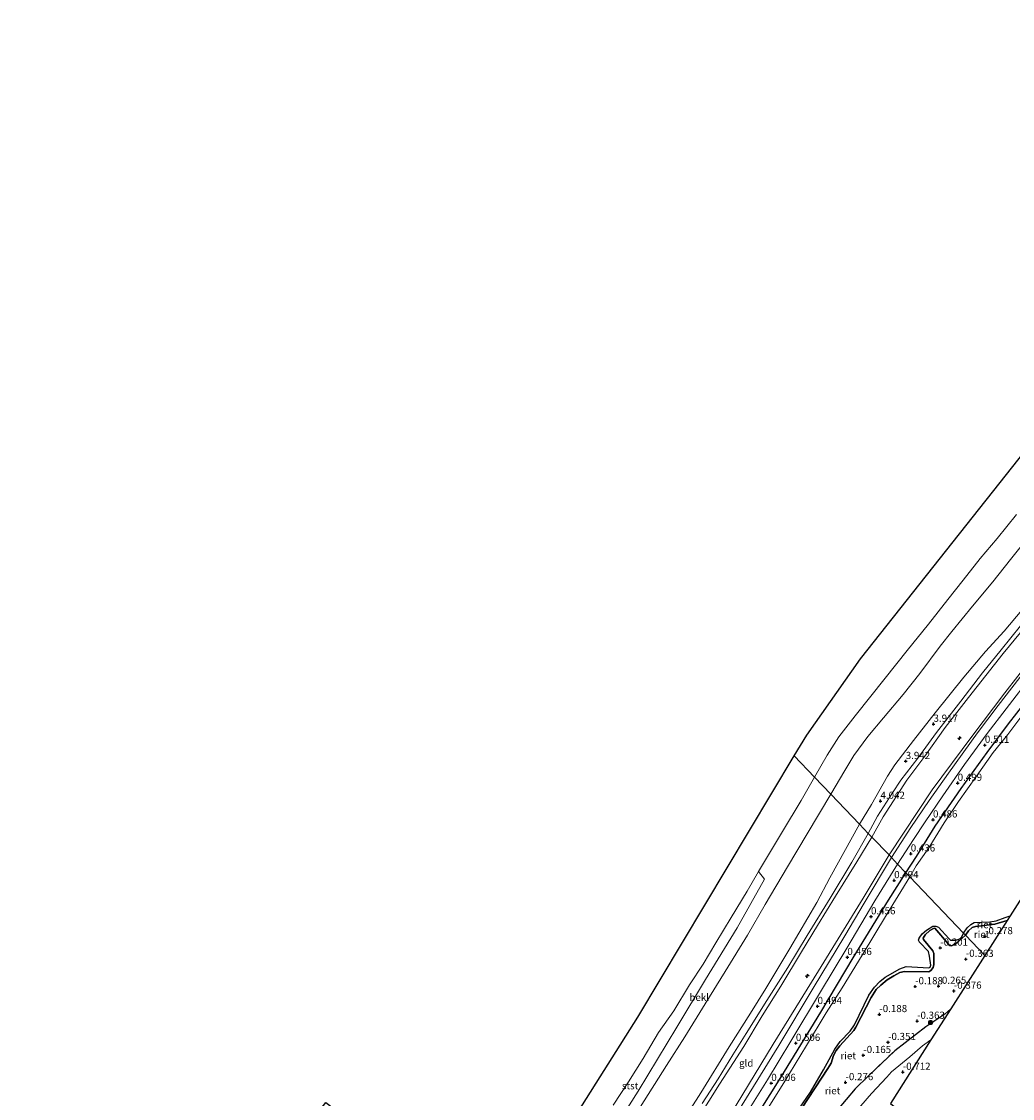
# Model space of a CAD drawing. Units: metres. Extents: x 152627 to 156703, y 543748 to 550000.
# Drawn here: x 153418 to 153764, y 545455 to 545832 of the extents above; entities that cross this region are included whole.
import ezdxf
from ezdxf.enums import TextEntityAlignment as Align

# ---------------------------------------------------------------- set-up
doc = ezdxf.new("R2010")
doc.units = ezdxf.units.M
doc.linetypes.add('IE-TERREINAFSCHEIDING', pattern=[10, 8, -2])
doc.layers.get('0').update_dxf_attribs({"lineweight": 25})
for name, color, linetype, lineweight in [('B-ME-AL-OVERIG-S-B1', 7, 'Continuous', 18), ('B-ME-GR-BOOM-S-B1', 93, 'Continuous', 18), ('B-ME-GW-KRUINLIJN-L-B1', 93, 'Continuous', 18), ('B-ME-GW-TEENLIJN-L-B1', 93, 'Continuous', 18), ('B-ME-IE-GRONDWERKLIJN-GROND_INGERICHT-GV-B6', 253, 'Continuous', 18), ('B-ME-IE-HULPGEOMETRIE-L-B1', 53, 'Continuous', 18), ('B-ME-IE-TERREINAFSCHEIDING-RASTERHEKWERK-L-B1', 8, 'IE-TERREINAFSCHEIDING', 18), ('B-ME-OB-BEKLEDING-GV-B6', 253, 'Continuous', 18), ('B-ME-OB-WATERLIJN-L-B1', 133, 'OB-WATERLIJN', 18), ('B-ME-OG-WATER-GV-B6', 153, 'Continuous', 18), ('B-ME-VH-VERH_SOORT-BITUMEN-GV-B6', 8, 'IE-TERREINAFSCHEIDING-NATUURLIJK-HOUTWAL', 18)]:
    doc.layers.add(name, color=color, linetype=linetype, lineweight=lineweight)
for name, color, linetype in [('B-ME-GW-HOOGTEPUNT-S-B1', 10, 'Continuous'), ('B-ME-GW-INSTEEKWATERGANG-L-B1', 10, 'Continuous'), ('B-ME-IE-RIET-GV-B6', 10, 'Continuous'), ('B-ME-KG-KADASTRAAL-OPNAMEDTMGRENS-L-B1', 10, 'Continuous')]:
    doc.layers.add(name, color=color, linetype=linetype)
doc.styles.add('NLCS-ISO', font='NLCS-ISO.TTF')
doc.linetypes.add('IE-TERREINAFSCHEIDING-NATUURLIJK-HOUTWAL', pattern='A,7,-1.5,[67,NLCS.SHX,S=0.75,R=45,X=0,Y=0],-1.5,7,-1.5,[70,NLCS.SHX,S=0.75,R=0,X=0,Y=0],-1.5', length=20)
doc.linetypes.add('OB-WATERLIJN', pattern='A,10,[32,NLCS.SHX,S=2,R=0,X=0,Y=0],-12', length=22)

# ---------------------------------------------------------------- blocks, each defined once
blk = doc.blocks.new('hecto')
for p, q in [((0, 0.625), (-0.625, 0)), ((0, -0.625), (0, 0.625)), ((-0.625, 0), (0.625, 0)), ((0.625, 0), (0, -0.625))]:
    blk.add_line(p, q)
blk = doc.blocks.new('hoogtepunt')
for p, q in [((-0.5, 0), (0.5, 0)), ((0, 0.5), (0, -0.5))]:
    blk.add_line(p, q)
blk = doc.blocks.new('boom')
h = blk.add_hatch(color=256)
edge = h.paths.add_edge_path()
edge.add_arc((0, 0), 0.75, 0, 360)
blk.add_circle((0, 0), 0.75)

msp = doc.modelspace()

# ---------------------------------------------------------------- linework, layer by layer
at = {"layer": 'B-ME-GW-INSTEEKWATERGANG-L-B1'}
for points in [[(153726.927, 545534.136, -0.019), (153730.593, 545539.844, -0.013), (153737.206, 545550.441, 0.025), (153746.3, 545563.618, 0.017), (153755.299, 545576.18, 0.047), (153762.809, 545586.17, 0.119), (153771.485, 545597.408, 0.11)], [(153644.193, 545395.156, 0.601), (153643.277, 545395.875, 0.564), (153643.324, 545397.681, 0.364), (153643.808, 545398.905, 0.051), (153645.277, 545400.64, -0.062), (153651.02, 545410.189, 0.051), (153659.295, 545423.822, 0.126), (153668.951, 545439.704, 0.151), (153683.187, 545462.531, 0.164), (153697.201, 545485.457, 0.164), (153708.524, 545504.366, 0.139), (153720.861, 545524.602, 0.01), (153726.927, 545534.136, -0.019)], [(153747.758, 545512.334, -0.343), (153745.149, 545509.938, -0.356), (153743.925, 545509.037, -0.326), (153742.924, 545508.608, -0.275), (153742.192, 545508.75, -0.241), (153741.824, 545509.13, -0.241), (153736.995, 545514.711, -0.241), (153736.576, 545514.675, -0.241), (153735.311, 545513.904, -0.241), (153733.617, 545512.464, -0.241), (153733.021, 545511.294, -0.241), (153733.142, 545510.759, -0.241), (153736.344, 545506.833, -0.241), (153736.645, 545505.877, -0.241), (153736.739, 545502.061, -0.232), (153736.505, 545500.985, -0.232), (153735.696, 545499.948, -0.232), (153734.998, 545499.556, -0.232), (153726.42, 545499.672, -0.232), (153724.786, 545499.282, -0.232), (153722.664, 545498.079, -0.232), (153720.352, 545496.664, -0.232), (153718.191, 545494.858, -0.224), (153716.595, 545493.286, -0.215), (153714.85, 545490.552, -0.215), (153709.435, 545480.162, -0.203), (153708.754, 545478.993, -0.203), (153703.84, 545473.591, -0.241), (153702.561, 545472.014, -0.237), (153701.652, 545470.201, -0.245), (153700.817, 545467.581, -0.283), (153699.705, 545465.656, -0.292), (153690.575, 545451.816, -0.262)], [(153762.287, 545517.424, -0.345), (153757.96, 545516.2, -0.343), (153751.25, 545515.32, -0.343), (153750.15, 545514.964, -0.343), (153748.806, 545513.806, -0.343), (153747.758, 545512.334, -0.343)]]:
    msp.add_polyline3d(points, dxfattribs=at)
at = {"layer": 'B-ME-GW-KRUINLIJN-L-B1'}
for points in [[(153771.744, 545631.021, 3.802), (153761.328, 545618.583, 3.794), (153754.773, 545611.474, 3.683), (153747.229, 545602.505, 3.573), (153737.114, 545590.042, 3.662), (153729.542, 545580.328, 3.683), (153723.064, 545571.822, 3.688), (153720.448, 545567.898, 3.717), (153714.95, 545557.949, 3.773), (153710.702, 545551.116, 3.699)], [(153713.805, 545547.868, 4.103), (153717.04, 545553.878, 4.071), (153722.201, 545562.102, 4.216), (153725.151, 545566.502, 4.203), (153731.066, 545574.152, 4.216), (153737.604, 545583.13, 4.195), (153746.128, 545594.115, 4.122), (153753.721, 545604.016, 4.144), (153760.211, 545612.061, 4.178), (153767.03, 545620.468, 4.182)], [(153715.064, 545546.55, 4.095), (153718.958, 545553.692, 4.08), (153727.249, 545566.539, 4.144), (153733.563, 545574.864, 4.195), (153740.686, 545584.882, 4.135), (153748.833, 545595.408, 4.11), (153754.923, 545603.138, 4.139), (153760.968, 545610.798, 4.169), (153766.987, 545618.157, 4.229)], [(153710.702, 545551.116, 3.699), (153700.371, 545532.358, 3.811), (153695.763, 545523.712, 3.849), (153686.323, 545507.674, 3.938), (153678.025, 545493.619, 3.947), (153672.67, 545485.071, 4.04), (153665.159, 545473.335, 4.104), (153655.287, 545457.247, 4.206), (153648.307, 545446.251, 4.108)], [(153630.046, 545389.869, 1.09), (153631.406, 545394.837, 1.643), (153633.779, 545401.549, 2.314), (153635.4, 545408.014, 3.139), (153637.112, 545414.824, 3.946), (153639.104, 545421.11, 4.354), (153641.512, 545426.526, 4.363), (153648.123, 545437.846, 4.384), (153654.347, 545448.394, 4.397), (153661.846, 545460.289, 4.418), (153670.358, 545473.391, 4.333), (153676.699, 545484.082, 4.291), (153683.223, 545494.496, 4.201), (153690.508, 545506.524, 4.163), (153696.103, 545515.643, 4.15), (153702.323, 545525.933, 4.125), (153709.796, 545538.001, 4.189), (153715.064, 545546.55, 4.095)], [(153655.699, 545453.483, 4.452), (153661.301, 545462.128, 4.473), (153666.509, 545470.505, 4.401), (153671.111, 545477.928, 4.299), (153678.303, 545489.526, 4.231), (153685.651, 545501.049, 4.197), (153692.433, 545512.251, 4.116), (153700.439, 545525.231, 4.116), (153707.994, 545537.86, 4.167), (153713.805, 545547.868, 4.103)]]:
    msp.add_polyline3d(points, dxfattribs=at)
at = {"layer": 'B-ME-GW-TEENLIJN-L-B1'}
for points in [[(153721.114, 545540.37, 1.063), (153736.145, 545563.092, 0.988), (153750.009, 545581.828, 0.943), (153761.457, 545596.992, 1.018), (153775.183, 545614.512, 1.048)], [(153630.046, 545389.869, 1.09), (153640.973, 545408.031, 1.018), (153653.101, 545428.642, 1.018), (153667.569, 545452.905, 1.093), (153680.573, 545474.208, 1.228), (153696.439, 545499.901, 0.973), (153711.985, 545525.285, 1.048), (153721.114, 545540.37, 1.063)], [(153666.569, 545401.913, 0.223), (153669.814, 545400.52, -0.207), (153673.511, 545403.783, -0.389), (153678.245, 545410.513, -0.411), (153688.635, 545424.316, -0.52), (153689.715, 545425.681, -0.462), (153691.674, 545427.547, -0.489), (153693.326, 545429.437, -0.573), (153703.275, 545442.758, -0.581), (153708.926, 545450.062, -0.449), (153714.973, 545456.957, -0.453), (153720.299, 545462.73, -0.461), (153721.867, 545464.558, -0.453), (153728.333, 545469.819, -0.419), (153732.731, 545473.647, -0.279), (153735.685, 545475.683, -0.327)]]:
    msp.add_polyline3d(points, dxfattribs=at)
at = {"layer": 'B-ME-IE-GRONDWERKLIJN-GROND_INGERICHT-GV-B6'}
for points in [[(153771.744, 545631.021, 3.802), (153761.328, 545618.583, 3.794), (153754.773, 545611.474, 3.683), (153747.229, 545602.505, 3.573), (153737.114, 545590.042, 3.662), (153729.542, 545580.328, 3.683), (153723.064, 545571.822, 3.688), (153720.448, 545567.898, 3.717), (153714.95, 545557.949, 3.773), (153710.702, 545551.116, 3.699), (153700.723, 545561.559, 1.511), (153705.583, 545569.83, 1.448), (153708.795, 545575.111, 1.388), (153713.653, 545581.752, 1.444), (153719.153, 545588.298, 1.435), (153725.935, 545596.476, 1.495), (153731.81, 545603.841, 1.486), (153738.956, 545613.298, 1.503), (153742.996, 545618.433, 1.537), (153750.265, 545627.34, 1.558), (153757.29, 545635.882, 1.567), (153763.542, 545643.707, 1.567), (153770.182, 545651.948, 1.512)], [(153766.987, 545618.157, 4.229), (153760.968, 545610.798, 4.169), (153754.923, 545603.138, 4.139), (153748.833, 545595.408, 4.11), (153740.686, 545584.882, 4.135), (153733.563, 545574.864, 4.195), (153727.249, 545566.539, 4.144), (153718.958, 545553.692, 4.08), (153715.064, 545546.55, 4.095), (153713.805, 545547.868, 4.103), (153710.702, 545551.116, 3.699), (153714.95, 545557.949, 3.773), (153720.448, 545567.898, 3.717), (153723.064, 545571.822, 3.688), (153729.542, 545580.328, 3.683), (153737.114, 545590.042, 3.662), (153747.229, 545602.505, 3.573), (153754.773, 545611.474, 3.683), (153761.328, 545618.583, 3.794), (153771.744, 545631.021, 3.802)], [(153775.183, 545614.512, 1.048), (153761.457, 545596.992, 1.018), (153750.009, 545581.828, 0.943), (153736.145, 545563.092, 0.988), (153721.114, 545540.37, 1.063), (153715.064, 545546.55, 4.095), (153718.958, 545553.692, 4.08), (153727.249, 545566.539, 4.144), (153733.563, 545574.864, 4.195), (153740.686, 545584.882, 4.135), (153748.833, 545595.408, 4.11), (153754.923, 545603.138, 4.139), (153760.968, 545610.798, 4.169), (153766.987, 545618.157, 4.229)], [(153768.706, 545604.937, 0.96), (153759.213, 545592.609, 0.952), (153752.007, 545583.067, 0.892), (153741.8, 545568.913, 0.888), (153735.1, 545559.453, 0.833), (153728.67, 545549.912, 0.829), (153721.862, 545539.437, 0.836), (153721.114, 545540.37, 1.063), (153736.145, 545563.092, 0.988), (153750.009, 545581.828, 0.943), (153761.457, 545596.992, 1.018), (153775.183, 545614.512, 1.048)], [(153771.485, 545597.408, 0.11), (153762.809, 545586.17, 0.119), (153755.299, 545576.18, 0.047), (153746.3, 545563.618, 0.017), (153737.206, 545550.441, 0.025), (153730.593, 545539.844, -0.013), (153726.927, 545534.136, -0.019), (153724.016, 545537.182, 0.801), (153729.535, 545545.758, 0.756), (153733.627, 545551.91, 0.722), (153739.843, 545561.086, 0.778), (153747.46, 545572.034, 0.833), (153755.386, 545582.769, 0.841), (153761.955, 545591.415, 0.833), (153770.921, 545603.088, 0.897)], [(153634.125, 545452.161, 1.677), (153643.252, 545466.735, 1.682), (153649.655, 545476.806, 1.75), (153656.744, 545488.304, 1.639), (153663.729, 545499.589, 1.618), (153671.574, 545512.356, 1.567), (153677.814, 545523.034, 1.512), (153685.593, 545536.191, 1.465), (153692.466, 545547.708, 1.435), (153700.723, 545561.559, 1.511), (153710.702, 545551.116, 3.699)], [(153710.702, 545551.116, 3.699), (153700.371, 545532.358, 3.811), (153695.763, 545523.712, 3.849), (153686.323, 545507.674, 3.938), (153678.025, 545493.619, 3.947), (153672.67, 545485.071, 4.04), (153665.159, 545473.335, 4.104), (153655.287, 545457.247, 4.206), (153648.307, 545446.251, 4.108)], [(153648.307, 545446.251, 4.108), (153655.287, 545457.247, 4.206), (153665.159, 545473.335, 4.104), (153672.67, 545485.071, 4.04), (153678.025, 545493.619, 3.947), (153686.323, 545507.674, 3.938), (153695.763, 545523.712, 3.849), (153700.371, 545532.358, 3.811), (153710.702, 545551.116, 3.699), (153713.805, 545547.868, 4.103), (153715.064, 545546.55, 4.095)], [(153715.064, 545546.55, 4.095), (153709.796, 545538.001, 4.189), (153702.323, 545525.933, 4.125), (153696.103, 545515.643, 4.15), (153690.508, 545506.524, 4.163), (153683.223, 545494.496, 4.201), (153676.699, 545484.082, 4.291), (153670.358, 545473.391, 4.333), (153661.846, 545460.289, 4.418), (153654.347, 545448.394, 4.397)], [(153654.347, 545448.394, 4.397), (153661.846, 545460.289, 4.418), (153670.358, 545473.391, 4.333), (153676.699, 545484.082, 4.291), (153683.223, 545494.496, 4.201), (153690.508, 545506.524, 4.163), (153696.103, 545515.643, 4.15), (153702.323, 545525.933, 4.125), (153709.796, 545538.001, 4.189), (153715.064, 545546.55, 4.095), (153721.114, 545540.37, 1.063)], [(153667.569, 545452.905, 1.093), (153680.573, 545474.208, 1.228), (153696.439, 545499.901, 0.973), (153711.985, 545525.285, 1.048), (153721.114, 545540.37, 1.063), (153721.862, 545539.437, 0.836), (153712.389, 545523.547, 0.937), (153705.604, 545512.144, 0.895), (153694.556, 545493.787, 0.942), (153682.5, 545473.72, 0.929), (153664.801, 545445.08, 0.967)], [(153721.114, 545540.37, 1.063), (153711.985, 545525.285, 1.048), (153696.439, 545499.901, 0.973), (153680.573, 545474.208, 1.228), (153667.569, 545452.905, 1.093)], [(153726.927, 545534.136, -0.019), (153720.861, 545524.602, 0.01), (153708.524, 545504.366, 0.139), (153697.201, 545485.457, 0.164), (153683.187, 545462.531, 0.164), (153668.951, 545439.704, 0.151)], [(153670.46, 545448.729, 0.881), (153678.611, 545461.765, 0.847), (153686.698, 545475.248, 0.834), (153697.124, 545492.55, 0.839), (153706.292, 545507.815, 0.83), (153716.113, 545524.277, 0.851), (153724.016, 545537.182, 0.801), (153726.927, 545534.136, -0.019)], [(153702.883, 545451.1, 0.35), (153709.213, 545458.552, 0.337), (153713.752, 545463.082, 0.231), (153723.028, 545471.938, 0.231), (153733.849, 545480.25, 0.261), (153740.56, 545484.672, 0.214), (153742.616, 545486.558, 0.212), (153735.685, 545475.683, -0.327)], [(153708.926, 545450.062, -0.449), (153714.973, 545456.957, -0.453), (153720.299, 545462.73, -0.461), (153721.867, 545464.558, -0.453), (153728.333, 545469.819, -0.419), (153732.731, 545473.647, -0.279), (153735.685, 545475.683, -0.327), (153721.53, 545453.473, -0.884)], [(153735.685, 545475.683, -0.327), (153732.731, 545473.647, -0.279), (153728.333, 545469.819, -0.419), (153721.867, 545464.558, -0.453), (153720.299, 545462.73, -0.461), (153714.973, 545456.957, -0.453), (153708.926, 545450.062, -0.449)]]:
    msp.add_polyline3d(points, dxfattribs=at)
at = {"layer": 'B-ME-IE-HULPGEOMETRIE-L-B1'}
msp.add_polyline3d([(153687.907, 545574.971, -0.35), (153694.96, 545567.591, -0.35), (153700.723, 545561.559, 1.511), (153710.702, 545551.116, 3.699), (153713.805, 545547.868, 4.103), (153715.064, 545546.55, 4.095), (153721.114, 545540.37, 1.063), (153721.862, 545539.437, 0.836), (153724.016, 545537.182, 0.801), (153726.927, 545534.136, -0.019), (153728.262, 545532.738, -0.64), (153747.12, 545513.002, -0.64), (153747.758, 545512.334, -0.343), (153754.528, 545505.25, -0.306)], dxfattribs=at)
at = {"layer": 'B-ME-IE-RIET-GV-B6'}
for points in [[(153762.287, 545517.424, -0.345), (153757.96, 545516.2, -0.343), (153751.25, 545515.32, -0.343), (153750.15, 545514.964, -0.343), (153748.806, 545513.806, -0.343), (153747.758, 545512.334, -0.343), (153747.12, 545513.002, -0.64), (153748.339, 545514.831, -0.64), (153749.664, 545516.088, -0.64), (153750.779, 545516.736, -0.64), (153756.289, 545516.976, -0.64), (153758.472, 545517.369, -0.64), (153761.602, 545518.502, -0.64), (153763.359, 545519.107, -0.64), (153762.287, 545517.424, -0.345)], [(153688.476, 545449.982, -0.64), (153693.64, 545457.438, -0.64), (153698.104, 545465.209, -0.64), (153702.084, 545472.456, -0.64), (153703.914, 545475.132, -0.64), (153707.43, 545478.758, -0.64), (153708.921, 545480.936, -0.64), (153713.932, 545491.303, -0.64), (153715.91, 545494.178, -0.64), (153717.77, 545496.09, -0.64), (153719.697, 545497.67, -0.64), (153724.798, 545500.507, -0.64), (153727.014, 545501.319, -0.64), (153728.957, 545501.301, -0.64), (153734.926, 545500.956, -0.64), (153735.362, 545501.179, -0.64), (153735.676, 545501.879, -0.64), (153735.239, 545505.025, -0.64), (153734.776, 545506.587, -0.64), (153731.735, 545509.82, -0.64), (153731.372, 545510.517, -0.64), (153731.529, 545511.292, -0.64), (153732.562, 545512.772, -0.64), (153734.168, 545514.098, -0.64), (153736.379, 545515.443, -0.64), (153737.445, 545515.511, -0.64), (153738.359, 545515.064, -0.64), (153741.892, 545511.118, -0.64), (153742.559, 545510.574, -0.64), (153744.229, 545510.575, -0.64), (153745.807, 545511.081, -0.64), (153746.451, 545511.703, -0.64), (153747.12, 545513.002, -0.64)], [(153747.12, 545513.002, -0.64), (153747.758, 545512.334, -0.343), (153745.149, 545509.938, -0.356), (153743.925, 545509.037, -0.326), (153742.924, 545508.608, -0.275), (153742.192, 545508.75, -0.241), (153741.824, 545509.13, -0.241), (153736.995, 545514.711, -0.241), (153736.576, 545514.675, -0.241), (153735.311, 545513.904, -0.241), (153733.617, 545512.464, -0.241), (153733.021, 545511.294, -0.241), (153733.142, 545510.759, -0.241), (153736.344, 545506.833, -0.241), (153736.645, 545505.877, -0.241), (153736.739, 545502.061, -0.232), (153736.505, 545500.985, -0.232), (153735.696, 545499.948, -0.232), (153734.998, 545499.556, -0.232), (153726.42, 545499.672, -0.232), (153724.786, 545499.282, -0.232), (153722.664, 545498.079, -0.232), (153720.352, 545496.664, -0.232), (153718.191, 545494.858, -0.224), (153716.595, 545493.286, -0.215), (153714.85, 545490.552, -0.215), (153709.435, 545480.162, -0.203), (153708.754, 545478.993, -0.203), (153703.84, 545473.591, -0.241), (153702.561, 545472.014, -0.237), (153701.652, 545470.201, -0.245), (153700.817, 545467.581, -0.283), (153699.705, 545465.656, -0.292), (153690.575, 545451.816, -0.262)], [(153690.575, 545451.816, -0.262), (153699.705, 545465.656, -0.292), (153700.817, 545467.581, -0.283), (153701.652, 545470.201, -0.245), (153702.561, 545472.014, -0.237), (153703.84, 545473.591, -0.241), (153708.754, 545478.993, -0.203), (153709.435, 545480.162, -0.203), (153714.85, 545490.552, -0.215), (153716.595, 545493.286, -0.215), (153718.191, 545494.858, -0.224), (153720.352, 545496.664, -0.232), (153722.664, 545498.079, -0.232), (153724.786, 545499.282, -0.232), (153726.42, 545499.672, -0.232), (153734.998, 545499.556, -0.232), (153735.696, 545499.948, -0.232), (153736.505, 545500.985, -0.232), (153736.739, 545502.061, -0.232), (153736.645, 545505.877, -0.241), (153736.344, 545506.833, -0.241), (153733.142, 545510.759, -0.241), (153733.021, 545511.294, -0.241), (153733.617, 545512.464, -0.241), (153735.311, 545513.904, -0.241), (153736.576, 545514.675, -0.241), (153736.995, 545514.711, -0.241), (153741.824, 545509.13, -0.241), (153742.192, 545508.75, -0.241), (153742.924, 545508.608, -0.275), (153743.925, 545509.037, -0.326), (153745.149, 545509.938, -0.356), (153747.758, 545512.334, -0.343)], [(153754.528, 545505.25, -0.306), (153747.758, 545512.334, -0.343), (153748.806, 545513.806, -0.343), (153750.15, 545514.964, -0.343), (153751.25, 545515.32, -0.343), (153757.96, 545516.2, -0.343), (153762.287, 545517.424, -0.345), (153754.528, 545505.25, -0.306)], [(153747.758, 545512.334, -0.343), (153754.528, 545505.25, -0.306), (153742.616, 545486.558, 0.212), (153740.56, 545484.672, 0.214), (153733.849, 545480.25, 0.261), (153723.028, 545471.938, 0.231), (153713.752, 545463.082, 0.231), (153709.213, 545458.552, 0.337), (153702.883, 545451.1, 0.35)]]:
    msp.add_polyline3d(points, dxfattribs=at)
at = {"layer": 'B-ME-IE-TERREINAFSCHEIDING-RASTERHEKWERK-L-B1'}
msp.add_polyline3d([(153666.569, 545401.913, 0.223), (153667.639, 545404.731, 0.252), (153673.025, 545411.724, 0.371), (153679.897, 545421.398, 0.495), (153686.803, 545430.625, 0.546), (153696.628, 545443.834, 0.507), (153702.883, 545451.1, 0.35), (153709.213, 545458.552, 0.337), (153713.752, 545463.082, 0.231), (153723.028, 545471.938, 0.231), (153733.849, 545480.25, 0.261), (153740.56, 545484.672, 0.214), (153742.616, 545486.558, 0.212)], dxfattribs=at)
at = {"layer": 'B-ME-KG-KADASTRAAL-OPNAMEDTMGRENS-L-B1'}
for points in [[(153687.907, 545574.971, -0.35), (153692.279, 545582.274, -0.35), (153711.09, 545608.868, -0.35), (153789.576, 545708.111, -0.35), (153816.819, 545733.408, -0.35), (153851.846, 545762.597, -0.35), (153820.711, 545801.516, -0.35), (153843.413, 545819.678, -0.35), (153873.899, 545779.462, -0.35), (153912.818, 545808.651, -0.35), (153936.818, 545822.921, -0.35), (153960.998, 545831.714, -0.35)], [(154026.771, 545758.78, -1.122), (153982.768, 545746.862, -1.208), (153953.127, 545729.279, -1.296), (153924.65, 545703.493, -1.345), (153917.964, 545697.439, -1.047), (153914.075, 545693.917, 0.11), (153912.24, 545692.255, 0.159), (153898.343, 545679.672, -0.219), (153897.156, 545678.596, -0.64), (153889.325, 545671.505, -0.323), (153844.613, 545625.789, -0.459), (153804.925, 545579.067, -0.357), (153783.323, 545550.432, -0.476), (153763.359, 545519.107, -0.64), (153762.287, 545517.424, -0.345), (153754.528, 545505.25, -0.306)], [(153467.177, 545269.252, -0.35), (153471.092, 545278.06, -0.35), (153417.903, 545333.195, -0.35), (153438.011, 545352.005, -0.35), (153487.308, 545304.654, -0.35), (153498.335, 545304.654, -0.35), (153537.902, 545336.438, -0.35), (153560.604, 545386.383, -0.35), (153506.118, 545430.491, -0.35), (153524.28, 545453.842, -0.35), (153575.523, 545414.924, -0.35), (153583.307, 545413.627, -0.35), (153602.118, 545434.383, -0.35), (153633.253, 545483.68, -0.35), (153687.907, 545574.971, -0.35)], [(153754.528, 545505.25, -0.306), (153742.616, 545486.558, 0.212), (153735.685, 545475.683, -0.327), (153721.53, 545453.473, -0.884), (153728.443, 545447.877, -1.298), (153729.328, 545447.16, -1.76), (153731.423, 545445.464, -1.76), (153731.96, 545445.03, -1.5), (153732.08, 545444.932, -1.547), (153701.937, 545410.268, -1.122), (153596.438, 545260.056, -0.969), (153584.064, 545243.092, -1.14), (153583.308, 545242.056, -1.556), (153580.834, 545238.665, -1.556), (153580.419, 545238.096, -1.199), (153565.29, 545217.354, -1.105), (153539.982, 545194.882, -1.071)]]:
    msp.add_polyline3d(points, dxfattribs=at)
at = {"layer": 'B-ME-OB-BEKLEDING-GV-B6'}
for points in [[(153770.182, 545651.948, 1.512), (153763.542, 545643.707, 1.567), (153757.29, 545635.882, 1.567), (153750.265, 545627.34, 1.558), (153742.996, 545618.433, 1.537), (153738.956, 545613.298, 1.503), (153731.81, 545603.841, 1.486), (153725.935, 545596.476, 1.495), (153719.153, 545588.298, 1.435), (153713.653, 545581.752, 1.444), (153708.795, 545575.111, 1.388), (153705.583, 545569.83, 1.448), (153700.723, 545561.559, 1.511), (153694.96, 545567.591, -0.35), (153699.421, 545575.216, -0.35), (153703.525, 545581.684, -0.35), (153709.227, 545589.026, -0.35), (153719.67, 545602.181, -0.35), (153727.425, 545611.817, -0.35), (153734.792, 545621.036, -0.35), (153741.62, 545629.701, -0.35), (153746.957, 545636.482, -0.35), (153752.838, 545643.99, -0.35), (153758.873, 545651.004, -0.35), (153765.633, 545659.384, -0.35)], [(153769.167, 545591.296, -0.64), (153762.533, 545582.48, -0.64), (153757.415, 545576.15, -0.64), (153751.55, 545567.909, -0.64), (153745.302, 545559.036, -0.64), (153740.329, 545551.595, -0.64), (153734.961, 545542.818, -0.64), (153730.575, 545536.504, -0.64), (153728.262, 545532.738, -0.64), (153726.927, 545534.136, -0.019), (153730.593, 545539.844, -0.013), (153737.206, 545550.441, 0.025), (153746.3, 545563.618, 0.017), (153755.299, 545576.18, 0.047), (153762.809, 545586.17, 0.119), (153771.485, 545597.408, 0.11)], [(153617.122, 545432.077, 0.588), (153633.342, 545457.798, 0.625), (153646.899, 545480.188, 0.513), (153656.873, 545496.88, 0.475), (153667.925, 545514.866, 0.488), (153677.553, 545531.947, 0.363), (153675.373, 545534.527, -0.35), (153683.857, 545548.529, -0.35), (153690.359, 545559.376, -0.35), (153694.96, 545567.591, -0.35), (153700.723, 545561.559, 1.511)], [(153700.723, 545561.559, 1.511), (153692.466, 545547.708, 1.435), (153685.593, 545536.191, 1.465), (153677.814, 545523.034, 1.512), (153671.574, 545512.356, 1.567), (153663.729, 545499.589, 1.618), (153656.744, 545488.304, 1.639), (153649.655, 545476.806, 1.75), (153643.252, 545466.735, 1.682), (153634.125, 545452.161, 1.677)], [(153624.651, 545452.911, -0.35), (153629.956, 545461.07, -0.35), (153635.175, 545469.232, -0.35), (153640.466, 545478.256, -0.35), (153645.82, 545485.897, -0.35), (153651.356, 545494.902, -0.35), (153656.041, 545502.151, -0.35), (153660.514, 545509.591, -0.35), (153665.932, 545518.483, -0.35), (153671.486, 545527.733, -0.35), (153675.373, 545534.527, -0.35), (153677.553, 545531.947, 0.363), (153667.925, 545514.866, 0.488), (153656.873, 545496.88, 0.475), (153646.899, 545480.188, 0.513), (153633.342, 545457.798, 0.625), (153617.122, 545432.077, 0.588)], [(153668.951, 545439.704, 0.151), (153683.187, 545462.531, 0.164), (153697.201, 545485.457, 0.164), (153708.524, 545504.366, 0.139), (153720.861, 545524.602, 0.01), (153726.927, 545534.136, -0.019), (153728.262, 545532.738, -0.64)], [(153728.262, 545532.738, -0.64), (153720.157, 545519.482, -0.64), (153711.629, 545505.308, -0.64), (153704.641, 545493.891, -0.64), (153699.058, 545485.137, -0.64), (153692.214, 545473.744, -0.64), (153684.26, 545460.68, -0.64), (153678.252, 545450.991, -0.64)]]:
    msp.add_polyline3d(points, dxfattribs=at)
at = {"layer": 'B-ME-OB-WATERLIJN-L-B1'}
for points in [[(153694.96, 545567.591, -0.35), (153699.421, 545575.216, -0.35), (153703.525, 545581.684, -0.35), (153709.227, 545589.026, -0.35), (153719.67, 545602.181, -0.35), (153727.425, 545611.817, -0.35), (153734.792, 545621.036, -0.35), (153741.62, 545629.701, -0.35), (153746.957, 545636.482, -0.35), (153752.838, 545643.99, -0.35), (153758.873, 545651.004, -0.35), (153765.633, 545659.384, -0.35)], [(153624.651, 545452.911, -0.35), (153629.956, 545461.07, -0.35), (153635.175, 545469.232, -0.35), (153640.466, 545478.256, -0.35), (153645.82, 545485.897, -0.35), (153651.356, 545494.902, -0.35), (153656.041, 545502.151, -0.35), (153660.514, 545509.591, -0.35), (153665.932, 545518.483, -0.35), (153671.486, 545527.733, -0.35), (153675.373, 545534.527, -0.35), (153683.857, 545548.529, -0.35), (153690.359, 545559.376, -0.35), (153694.96, 545567.591, -0.35)]]:
    msp.add_polyline3d(points, dxfattribs=at)
at = {"layer": 'B-ME-OG-WATER-GV-B6'}
for points in [[(153765.633, 545659.384, -0.35), (153758.873, 545651.004, -0.35), (153752.838, 545643.99, -0.35), (153746.957, 545636.482, -0.35), (153741.62, 545629.701, -0.35), (153734.792, 545621.036, -0.35), (153727.425, 545611.817, -0.35), (153719.67, 545602.181, -0.35), (153709.227, 545589.026, -0.35), (153703.525, 545581.684, -0.35), (153699.421, 545575.216, -0.35), (153694.96, 545567.591, -0.35), (153687.907, 545574.971, -0.35), (153692.279, 545582.274, -0.35), (153711.09, 545608.868, -0.35), (153789.576, 545708.111, -0.35)], [(153783.323, 545550.432, -0.476), (153763.359, 545519.107, -0.64), (153761.602, 545518.502, -0.64), (153758.472, 545517.369, -0.64), (153756.289, 545516.976, -0.64), (153750.779, 545516.736, -0.64), (153749.664, 545516.088, -0.64), (153748.339, 545514.831, -0.64), (153747.12, 545513.002, -0.64), (153728.262, 545532.738, -0.64), (153730.575, 545536.504, -0.64), (153734.961, 545542.818, -0.64), (153740.329, 545551.595, -0.64), (153745.302, 545559.036, -0.64), (153751.55, 545567.909, -0.64), (153757.415, 545576.15, -0.64), (153762.533, 545582.48, -0.64), (153769.167, 545591.296, -0.64)], [(153602.118, 545434.383, -0.35), (153633.253, 545483.68, -0.35), (153687.907, 545574.971, -0.35), (153694.96, 545567.591, -0.35)], [(153694.96, 545567.591, -0.35), (153690.359, 545559.376, -0.35), (153683.857, 545548.529, -0.35), (153675.373, 545534.527, -0.35), (153671.486, 545527.733, -0.35), (153665.932, 545518.483, -0.35), (153660.514, 545509.591, -0.35), (153656.041, 545502.151, -0.35), (153651.356, 545494.902, -0.35), (153645.82, 545485.897, -0.35), (153640.466, 545478.256, -0.35), (153635.175, 545469.232, -0.35), (153629.956, 545461.07, -0.35), (153624.651, 545452.911, -0.35)], [(153678.252, 545450.991, -0.64), (153684.26, 545460.68, -0.64), (153692.214, 545473.744, -0.64), (153699.058, 545485.137, -0.64), (153704.641, 545493.891, -0.64), (153711.629, 545505.308, -0.64), (153720.157, 545519.482, -0.64), (153728.262, 545532.738, -0.64), (153747.12, 545513.002, -0.64)], [(153747.12, 545513.002, -0.64), (153746.451, 545511.703, -0.64), (153745.807, 545511.081, -0.64), (153744.229, 545510.575, -0.64), (153742.559, 545510.574, -0.64), (153741.892, 545511.118, -0.64), (153738.359, 545515.064, -0.64), (153737.445, 545515.511, -0.64), (153736.379, 545515.443, -0.64), (153734.168, 545514.098, -0.64), (153732.562, 545512.772, -0.64), (153731.529, 545511.292, -0.64), (153731.372, 545510.517, -0.64), (153731.735, 545509.82, -0.64), (153734.776, 545506.587, -0.64), (153735.239, 545505.025, -0.64), (153735.676, 545501.879, -0.64), (153735.362, 545501.179, -0.64), (153734.926, 545500.956, -0.64), (153728.957, 545501.301, -0.64), (153727.014, 545501.319, -0.64), (153724.798, 545500.507, -0.64), (153719.697, 545497.67, -0.64), (153717.77, 545496.09, -0.64), (153715.91, 545494.178, -0.64), (153713.932, 545491.303, -0.64), (153708.921, 545480.936, -0.64), (153707.43, 545478.758, -0.64), (153703.914, 545475.132, -0.64), (153702.084, 545472.456, -0.64), (153698.104, 545465.209, -0.64), (153693.64, 545457.438, -0.64), (153688.476, 545449.982, -0.64)]]:
    msp.add_polyline3d(points, dxfattribs=at)
at = {"layer": 'B-ME-VH-VERH_SOORT-BITUMEN-GV-B6'}
for points in [[(153770.921, 545603.088, 0.897), (153761.955, 545591.415, 0.833), (153755.386, 545582.769, 0.841), (153747.46, 545572.034, 0.833), (153739.843, 545561.086, 0.778), (153733.627, 545551.91, 0.722), (153729.535, 545545.758, 0.756), (153724.016, 545537.182, 0.801), (153721.862, 545539.437, 0.836), (153728.67, 545549.912, 0.829), (153735.1, 545559.453, 0.833), (153741.8, 545568.913, 0.888), (153752.007, 545583.067, 0.892), (153759.213, 545592.609, 0.952), (153768.706, 545604.937, 0.96)], [(153664.801, 545445.08, 0.967), (153682.5, 545473.72, 0.929), (153694.556, 545493.787, 0.942), (153705.604, 545512.144, 0.895), (153712.389, 545523.547, 0.937), (153721.862, 545539.437, 0.836), (153724.016, 545537.182, 0.801)], [(153724.016, 545537.182, 0.801), (153716.113, 545524.277, 0.851), (153706.292, 545507.815, 0.83), (153697.124, 545492.55, 0.839), (153686.698, 545475.248, 0.834), (153678.611, 545461.765, 0.847), (153670.46, 545448.729, 0.881)]]:
    msp.add_polyline3d(points, dxfattribs=at)

# ---------------------------------------------------------------- block references
at = {"layer": 'B-ME-AL-OVERIG-S-B1', "rotation": 90}
for p in [(153745.669, 545581.188, 1.964), (153692.45, 545498.064, 1.964)]:
    msp.add_blockref('hecto', p, dxfattribs=at)
at = {"layer": 'B-ME-GR-BOOM-S-B1', "rotation": 90}
msp.add_blockref('boom', (153735.555, 545481.789, 0.214), dxfattribs=at)
at = {"layer": 'B-ME-GW-HOOGTEPUNT-S-B1', "rotation": 90}
for p in [(153736.592, 545586.141, 3.917), (153736.592, 545586.141, 3.917), (153754.532, 545578.766, 0.511), (153754.532, 545578.766, 0.511), (153726.884, 545573.129, 3.942), (153726.884, 545573.129, 3.942), (153745.037, 545565.491, 0.499), (153745.037, 545565.491, 0.499), (153718.052, 545559.208, 4.042), (153718.052, 545559.208, 4.042), (153736.406, 545552.679, 0.486), (153736.406, 545552.679, 0.486), (153728.638, 545540.792, 0.436), (153728.638, 545540.792, 0.436), (153722.835, 545531.469, 0.494), (153722.835, 545531.469, 0.494), (153714.752, 545518.808, 0.456), (153714.752, 545518.808, 0.456), (153754.603, 545511.891, -0.278), (153754.603, 545511.891, -0.278), (153738.943, 545507.895, -0.201), (153738.943, 545507.895, -0.201), (153706.499, 545504.599, 0.456), (153706.499, 545504.599, 0.456), (153747.883, 545503.954, -0.363), (153747.883, 545503.954, -0.363), (153730.175, 545494.382, -0.188), (153730.175, 545494.382, -0.188), (153738.334, 545494.544, -0.265), (153738.334, 545494.544, -0.265), (153743.697, 545492.827, -0.376), (153743.697, 545492.827, -0.376), (153696.07, 545487.466, 0.494), (153696.07, 545487.466, 0.494), (153717.662, 545484.642, -0.188), (153717.662, 545484.642, -0.188), (153730.851, 545482.293, -0.363), (153730.851, 545482.293, -0.363), (153688.495, 545474.573, 0.506), (153688.495, 545474.573, 0.506), (153720.713, 545474.882, -0.351), (153720.713, 545474.882, -0.351), (153712.06, 545470.34, -0.165), (153712.06, 545470.34, -0.165), (153725.854, 545464.466, -0.712), (153725.854, 545464.466, -0.712), (153679.91, 545460.577, 0.506), (153679.91, 545460.577, 0.506), (153705.841, 545460.847, -0.276), (153705.841, 545460.847, -0.276)]:
    msp.add_blockref('hoogtepunt', p, dxfattribs=at)

# ---------------------------------------------------------------- texts
at = {"layer": 'B-ME-GW-HOOGTEPUNT-S-B1', "ltscale": 0.2, "style": 'NLCS-ISO'}
for s, p in [('3.917', (153736.592, 545586.141, 3.917)), ('3.917', (153736.592, 545586.141, 3.917)), ('0.511', (153754.532, 545578.766, 0.511)), ('0.511', (153754.532, 545578.766, 0.511)), ('3.942', (153726.884, 545573.129, 3.942)), ('3.942', (153726.884, 545573.129, 3.942)), ('0.499', (153745.037, 545565.491, 0.499)), ('0.499', (153745.037, 545565.491, 0.499)), ('4.042', (153718.052, 545559.208, 4.042)), ('4.042', (153718.052, 545559.208, 4.042)), ('0.486', (153736.406, 545552.679, 0.486)), ('0.486', (153736.406, 545552.679, 0.486)), ('0.436', (153728.638, 545540.792, 0.436)), ('0.436', (153728.638, 545540.792, 0.436)), ('0.494', (153722.835, 545531.469, 0.494)), ('0.494', (153722.835, 545531.469, 0.494)), ('0.456', (153714.752, 545518.808, 0.456)), ('0.456', (153714.752, 545518.808, 0.456)), ('-0.278', (153754.603, 545511.891, -0.278)), ('-0.278', (153754.603, 545511.891, -0.278)), ('-0.201', (153738.943, 545507.895, -0.201)), ('-0.201', (153738.943, 545507.895, -0.201)), ('0.456', (153706.499, 545504.599, 0.456)), ('0.456', (153706.499, 545504.599, 0.456)), ('-0.363', (153747.883, 545503.954, -0.363)), ('-0.363', (153747.883, 545503.954, -0.363)), ('-0.188', (153730.175, 545494.382, -0.188)), ('-0.188', (153730.175, 545494.382, -0.188)), ('-0.265', (153738.334, 545494.544, -0.265)), ('-0.265', (153738.334, 545494.544, -0.265)), ('-0.376', (153743.697, 545492.827, -0.376)), ('-0.376', (153743.697, 545492.827, -0.376)), ('0.494', (153696.07, 545487.466, 0.494)), ('0.494', (153696.07, 545487.466, 0.494)), ('-0.188', (153717.662, 545484.642, -0.188)), ('-0.188', (153717.662, 545484.642, -0.188)), ('-0.363', (153730.851, 545482.293, -0.363)), ('-0.363', (153730.851, 545482.293, -0.363)), ('0.506', (153688.495, 545474.573, 0.506)), ('0.506', (153688.495, 545474.573, 0.506)), ('-0.351', (153720.713, 545474.882, -0.351)), ('-0.351', (153720.713, 545474.882, -0.351)), ('-0.165', (153712.06, 545470.34, -0.165)), ('-0.165', (153712.06, 545470.34, -0.165)), ('-0.712', (153725.854, 545464.466, -0.712)), ('-0.712', (153725.854, 545464.466, -0.712)), ('0.506', (153679.91, 545460.577, 0.506)), ('0.506', (153679.91, 545460.577, 0.506)), ('-0.276', (153705.841, 545460.847, -0.276)), ('-0.276', (153705.841, 545460.847, -0.276))]:
    msp.add_text(s, height=2.5, dxfattribs=at).set_placement(p, align=Align.BOTTOM_LEFT)
at = {"layer": 'B-ME-IE-GRONDWERKLIJN-GROND_INGERICHT-GV-B6', "ltscale": 0.2, "style": 'NLCS-ISO'}
msp.add_text('gld', height=2.5, dxfattribs=at).set_placement((153671.1391, 545467.5996), align=Align.MIDDLE_CENTER)
at = {"layer": 'B-ME-IE-RIET-GV-B6', "ltscale": 0.2, "style": 'NLCS-ISO'}
for p in [(153754.4081, 545516.0055), (153753.4084, 545512.5685), (153706.7803, 545470.1801), (153701.3061, 545457.9493)]:
    msp.add_text('riet', height=2.5, dxfattribs=at).set_placement(p, align=Align.MIDDLE_CENTER)
at = {"layer": 'B-ME-OB-BEKLEDING-GV-B6', "ltscale": 0.2, "style": 'NLCS-ISO'}
for s, p in [('bekl', (153654.7171, 545490.5831)), ('stst', (153630.5734, 545459.6676))]:
    msp.add_text(s, height=2.5, dxfattribs=at).set_placement(p, align=Align.MIDDLE_CENTER)

doc.saveas('drawing.dxf')
